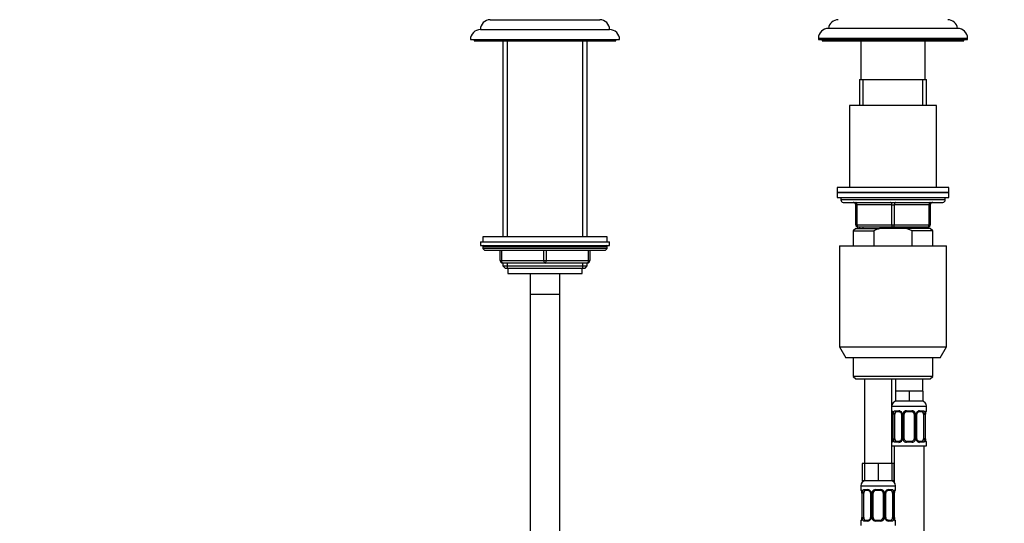
# Model space of a CAD drawing. Units: millimetres. Extents: x 0 to 1477, y 0 to 2766.
# Drawn here: x 396 to 792, y 1919 to 2121 of the extents above; entities that cross this region are included whole.
import ezdxf
from ezdxf import colors
from ezdxf.entities.mleader import LeaderData, LeaderLine
from ezdxf.math import Vec2, Vec3

# ---------------------------------------------------------------- set-up
doc = ezdxf.new("R2010")
doc.units = ezdxf.units.MM
doc.layers.add('DV1_Défaut', color=7, linetype='Continuous')
doc.layers.add('Défaut', color=7, linetype='Continuous')

# ---------------------------------------------------------------- blocks, each defined once
blk = doc.blocks.new('_DOT')
at = {"color": 0}
blk.add_line((0, 0), (-1, 0), dxfattribs=at)
at = {"color": 0, "const_width": 0.333}
blk.add_lwpolyline([(-0.1665, 0, 1), (0.1665, 0, 1)], format="xyb", close=True, dxfattribs=at)
blk = doc.blocks.new('SE')
at = {"layer": 'DV1_Défaut', "color": 7, "linetype": 'Continuous'}
for p, q in [((585.45, 2121.18), (629.45, 2121.18)), ((581.45, 2117.18), (633.45, 2117.18)), ((773.45, 2117.68), (721.45, 2117.68)), ((577.45, 2113.18), (637.45, 2113.18)), ((578.95, 2113.18), (578.95, 2112.68)), ((578.95, 2112.68), (635.95, 2112.68)), ((590.45, 2112.68), (590.45, 2033.78)), ((592.31, 2033.78), (592.31, 2112.68)), ((622.6, 2033.78), (622.6, 2112.68)), ((624.45, 2033.78), (624.45, 2112.68)), ((635.95, 2112.68), (635.95, 2113.18)), ((717.45, 2113.68), (777.45, 2113.68)), ((717.45, 2113.68), (717.45, 2113.18)), ((717.45, 2113.18), (777.45, 2113.18)), ((718.95, 2113.18), (718.95, 2112.68)), ((718.95, 2112.68), (775.95, 2112.68)), ((734.45, 2112.68), (734.45, 2097.18)), ((760.45, 2097.18), (760.45, 2112.68)), ((775.95, 2112.68), (775.95, 2113.18)), ((777.45, 2113.18), (777.45, 2113.68)), ((733.95, 2097.18), (760.95, 2097.18)), ((733.95, 2097.18), (733.95, 2086.68)), ((735.4, 2086.68), (735.4, 2097.18)), ((759.51, 2086.68), (759.51, 2097.18)), ((760.95, 2086.68), (760.95, 2097.18)), ((764.95, 2086.68), (729.95, 2086.68)), ((729.95, 2086.68), (729.95, 2053.68)), ((764.95, 2053.68), (764.95, 2086.68)), ((769.95, 2053.68), (724.95, 2053.68)), ((724.95, 2053.68), (724.95, 2051.68)), ((769.95, 2051.68), (769.95, 2053.68)), ((724.95, 2051.68), (769.95, 2051.68)), ((724.95, 2051.68), (724.95, 2049.68)), ((769.95, 2051.68), (724.95, 2051.68)), ((724.95, 2049.68), (769.95, 2049.68)), ((726.45, 2049.68), (726.45, 2048.68)), ((768.45, 2048.68), (726.45, 2048.68)), ((768.45, 2048.68), (768.45, 2049.68)), ((769.95, 2049.68), (769.95, 2051.68)), ((727.45, 2047.68), (767.45, 2047.68)), ((732.45, 2046.68), (732.95, 2046.68)), ((732.45, 2038.68), (732.45, 2046.68)), ((746.95, 2046.68), (732.95, 2046.68)), ((732.95, 2046.68), (732.95, 2038.68)), ((746.95, 2046.68), (747.95, 2046.68)), ((746.95, 2038.68), (746.95, 2046.68)), ((761.95, 2046.68), (747.95, 2046.68)), ((747.95, 2046.68), (747.95, 2038.68)), ((761.95, 2046.68), (762.45, 2046.68)), ((761.95, 2038.68), (761.95, 2046.68)), ((762.45, 2046.68), (762.45, 2038.68)), ((732.45, 2037.18), (731.45, 2036.18)), ((731.45, 2036.18), (739.71, 2036.18)), ((731.45, 2036.18), (731.45, 2030.18)), ((732.45, 2038.68), (732.95, 2038.68)), ((732.45, 2037.18), (742.07, 2037.18)), ((732.95, 2038.68), (746.95, 2038.68)), ((747.45, 2037.68), (733.45, 2037.68)), ((733.95, 2037.68), (733.95, 2037.18)), ((735.4, 2037.18), (735.4, 2037.68)), ((739.71, 2036.18), (739.71, 2030.18)), ((752.84, 2037.18), (742.07, 2037.18)), ((746.95, 2038.68), (747.95, 2038.68)), ((761.45, 2037.68), (747.45, 2037.68)), ((747.95, 2038.68), (761.95, 2038.68)), ((762.45, 2037.18), (752.84, 2037.18)), ((755.2, 2036.18), (752.84, 2037.18)), ((763.45, 2036.18), (755.2, 2036.18)), ((755.2, 2030.18), (755.2, 2036.18)), ((759.51, 2037.18), (759.51, 2037.68)), ((760.95, 2037.18), (760.95, 2037.68)), ((761.95, 2038.68), (762.45, 2038.68)), ((763.45, 2036.18), (762.45, 2037.18)), ((763.45, 2030.18), (763.45, 2036.18)), ((632.45, 2033.78), (582.45, 2033.78)), ((582.45, 2033.78), (582.45, 2031.78)), ((632.45, 2031.78), (632.45, 2033.78)), ((581.45, 2031.78), (633.45, 2031.78)), ((581.45, 2031.78), (581.45, 2030.28)), ((581.45, 2030.28), (633.45, 2030.28)), ((632.45, 2029.78), (582.45, 2029.78)), ((582.45, 2029.78), (582.45, 2029.12)), ((632.45, 2029.12), (582.45, 2029.12)), ((582.45, 2029.12), (583.3, 2028.28)), ((631.61, 2028.28), (583.3, 2028.28)), ((589.45, 2024.28), (589.45, 2028.28)), ((589.95, 2028.28), (589.95, 2024.28)), ((606.95, 2024.28), (606.95, 2028.28)), ((607.95, 2028.28), (607.95, 2024.28)), ((624.95, 2024.28), (624.95, 2028.28)), ((625.45, 2028.28), (625.45, 2024.28)), ((631.61, 2028.28), (632.45, 2029.12)), ((632.45, 2029.12), (632.45, 2029.78)), ((633.45, 2030.28), (633.45, 2031.78)), ((725.95, 2030.18), (768.95, 2030.18)), ((725.95, 2030.18), (725.95, 1989.51)), ((768.95, 1989.51), (768.95, 2030.18)), ((589.45, 2024.28), (589.95, 2024.28)), ((589.95, 2024.28), (606.95, 2024.28)), ((606.95, 2024.28), (607.95, 2024.28)), ((607.95, 2024.28), (624.95, 2024.28)), ((624.95, 2024.28), (625.45, 2024.28)), ((590.45, 2023.28), (590.45, 2022.19)), ((607.45, 2023.28), (590.45, 2023.28)), ((590.45, 2022.19), (624.45, 2022.19)), ((590.45, 2022.19), (591.36, 2021.28)), ((591.36, 2021.28), (623.55, 2021.28)), ((592.31, 2021.28), (592.31, 2023.28)), ((592.45, 2021.28), (592.45, 2019.08)), ((624.45, 2023.28), (607.45, 2023.28)), ((622.45, 2019.08), (622.45, 2021.28)), ((622.6, 2021.28), (622.6, 2023.28)), ((623.55, 2021.28), (624.45, 2022.19)), ((624.45, 2022.19), (624.45, 2023.28)), ((592.45, 2019.08), (622.45, 2019.08)), ((601.45, 2019.08), (601.45, 2010.78)), ((613.45, 2010.78), (613.45, 2019.08)), ((601.45, 2010.78), (613.45, 2010.78)), ((601.45, 2010.78), (613.45, 2010.78)), ((601.45, 2010.78), (601.45, 1330.18)), ((613.45, 1330.18), (613.45, 2010.78)), ((725.95, 1989.51), (768.95, 1989.51)), ((725.95, 1989.51), (728.45, 1985.18)), ((766.45, 1985.18), (768.95, 1989.51)), ((766.45, 1985.18), (728.45, 1985.18)), ((731.45, 1985.18), (731.45, 1977.68)), ((763.45, 1977.68), (763.45, 1985.18)), ((763.45, 1977.68), (731.45, 1977.68)), ((731.45, 1977.68), (732.45, 1976.68)), ((732.45, 1976.68), (762.45, 1976.68)), ((735.95, 1976.68), (735.95, 1942.68)), ((746.95, 1942.68), (746.95, 1976.68)), ((748.45, 1976.68), (748.45, 1971.68)), ((759.45, 1971.68), (759.45, 1976.68)), ((762.45, 1976.68), (763.45, 1977.68)), ((751.2, 1971.68), (748.45, 1971.68)), ((748.45, 1971.68), (748.45, 1967.68)), ((753.95, 1971.68), (751.2, 1971.68)), ((756.7, 1971.68), (753.95, 1971.68)), ((753.95, 1971.68), (753.95, 1967.68)), ((759.45, 1971.68), (756.7, 1971.68)), ((759.45, 1971.68), (759.45, 1967.68)), ((746.95, 1965.68), (760.95, 1965.68)), ((753.95, 1967.68), (748.45, 1967.68)), ((759.45, 1967.68), (753.95, 1967.68)), ((760.95, 1963.84), (760.95, 1965.68)), ((747.03, 1963.84), (746.95, 1963.84)), ((747.43, 1962.44), (747.4, 1962.44)), ((747.4, 1962.44), (747.4, 1952.56)), ((747.43, 1962.44), (747.43, 1952.56)), ((747.54, 1952.56), (747.54, 1962.44)), ((748.16, 1962.44), (747.54, 1962.44)), ((748.16, 1952.56), (748.16, 1962.44)), ((748.31, 1963.84), (749.81, 1963.84)), ((750.05, 1963.44), (748.63, 1963.44)), ((750.9, 1962.44), (751.14, 1962.44)), ((750.9, 1962.44), (750.9, 1952.56)), ((751.14, 1962.44), (751.14, 1952.56)), ((751.41, 1952.56), (751.41, 1962.44)), ((751.95, 1962.44), (751.41, 1962.44)), ((751.95, 1952.56), (751.95, 1962.44)), ((752.89, 1963.84), (755.01, 1963.84)), ((754.95, 1963.44), (752.95, 1963.44)), ((755.95, 1962.44), (755.95, 1952.56)), ((755.95, 1962.44), (756.5, 1962.44)), ((756.5, 1962.44), (756.5, 1952.56)), ((756.77, 1952.56), (756.77, 1962.44)), ((757.01, 1962.44), (756.77, 1962.44)), ((757.01, 1952.56), (757.01, 1962.44)), ((759.27, 1963.44), (757.86, 1963.44)), ((758.1, 1963.84), (759.6, 1963.84)), ((759.75, 1962.44), (759.75, 1952.56)), ((759.75, 1962.44), (760.36, 1962.44)), ((760.36, 1962.44), (760.36, 1952.56)), ((760.48, 1952.56), (760.48, 1962.44)), ((760.48, 1962.44), (760.5, 1962.44)), ((760.5, 1952.56), (760.5, 1962.44)), ((760.51, 1962.43), (760.51, 1962.64)), ((760.87, 1963.84), (760.95, 1963.84)), ((746.95, 1951.16), (747.03, 1951.16)), ((746.95, 1949.68), (760.95, 1949.68)), ((747.4, 1952.56), (747.43, 1952.56)), ((747.4, 1952.56), (747.4, 1952.36)), ((747.54, 1952.56), (748.16, 1952.56)), ((747.95, 1949.68), (747.95, 1935)), ((749.81, 1951.16), (748.31, 1951.16)), ((748.63, 1951.56), (750.05, 1951.56)), ((751.14, 1952.56), (750.9, 1952.56)), ((751.41, 1952.56), (751.95, 1952.56)), ((755.01, 1951.16), (752.89, 1951.16)), ((752.95, 1951.56), (754.95, 1951.56)), ((756.5, 1952.56), (755.95, 1952.56)), ((756.77, 1952.56), (757.01, 1952.56)), ((757.86, 1951.56), (759.27, 1951.56)), ((759.6, 1951.16), (758.1, 1951.16)), ((760.36, 1952.56), (759.75, 1952.56)), ((759.95, 1671.68), (759.95, 1949.68)), ((760.5, 1952.56), (760.48, 1952.56)), ((760.87, 1951.16), (760.95, 1951.16)), ((760.95, 1949.68), (760.95, 1951.16)), ((735.95, 1942.68), (735.1, 1942.68)), ((735.1, 1942.68), (735.1, 1935.68)), ((738.7, 1942.68), (735.95, 1942.68)), ((735.95, 1942.68), (735.95, 1935.68)), ((741.45, 1942.68), (738.7, 1942.68)), ((744.2, 1942.68), (741.45, 1942.68)), ((741.45, 1942.68), (741.45, 1935.68)), ((746.95, 1942.68), (744.2, 1942.68)), ((746.95, 1942.68), (746.95, 1935.68)), ((747.8, 1942.68), (746.95, 1942.68)), ((747.8, 1942.68), (747.8, 1935.68)), ((734.45, 1933.68), (748.45, 1933.68)), ((734.45, 1933.68), (734.45, 1932.15)), ((735.95, 1935.68), (735.1, 1935.68)), ((741.45, 1935.68), (735.95, 1935.68)), ((746.95, 1935.68), (741.45, 1935.68)), ((747.8, 1935.68), (746.95, 1935.68)), ((748.45, 1932.15), (748.45, 1933.68)), ((734.53, 1932.15), (734.45, 1932.15)), ((734.93, 1930.75), (734.9, 1930.75)), ((734.9, 1930.75), (734.9, 1920.88)), ((734.93, 1930.75), (734.93, 1920.88)), ((735.04, 1920.88), (735.04, 1930.75)), ((735.66, 1930.75), (735.04, 1930.75)), ((735.66, 1920.88), (735.66, 1930.75)), ((735.81, 1932.15), (737.31, 1932.15)), ((737.55, 1931.75), (736.13, 1931.75)), ((738.4, 1930.75), (738.64, 1930.75)), ((738.4, 1930.75), (738.4, 1920.88)), ((738.64, 1930.75), (738.64, 1920.88)), ((738.91, 1920.88), (738.91, 1930.75)), ((739.45, 1930.75), (738.91, 1930.75)), ((739.45, 1920.88), (739.45, 1930.75)), ((740.39, 1932.15), (742.51, 1932.15)), ((742.45, 1931.75), (740.45, 1931.75)), ((743.45, 1930.75), (743.45, 1920.88)), ((743.45, 1930.75), (744, 1930.75)), ((744, 1930.75), (744, 1920.88)), ((744.27, 1920.88), (744.27, 1930.75)), ((744.51, 1930.75), (744.27, 1930.75)), ((744.51, 1920.88), (744.51, 1930.75)), ((746.77, 1931.75), (745.36, 1931.75)), ((745.6, 1932.15), (747.1, 1932.15)), ((747.25, 1930.75), (747.25, 1920.88)), ((747.25, 1930.75), (747.86, 1930.75)), ((747.86, 1930.75), (747.86, 1920.88)), ((747.98, 1920.88), (747.98, 1930.75)), ((747.98, 1930.75), (748, 1930.75)), ((748, 1920.88), (748, 1930.75)), ((748.01, 1930.75), (748.01, 1930.96)), ((748.45, 1932.15), (748.37, 1932.15)), ((734.45, 1919.48), (734.53, 1919.48)), ((734.45, 1919.48), (734.45, 1917.68)), ((734.9, 1920.88), (734.93, 1920.88)), ((734.9, 1920.88), (734.9, 1920.68)), ((735.04, 1920.88), (735.66, 1920.88)), ((737.31, 1919.48), (735.81, 1919.48)), ((736.13, 1919.88), (737.55, 1919.88)), ((738.64, 1920.88), (738.4, 1920.88)), ((738.91, 1920.88), (739.45, 1920.88)), ((742.51, 1919.48), (740.39, 1919.48)), ((740.45, 1919.88), (742.45, 1919.88)), ((744, 1920.88), (743.45, 1920.88)), ((744.27, 1920.88), (744.51, 1920.88)), ((745.36, 1919.88), (746.77, 1919.88)), ((747.1, 1919.48), (745.6, 1919.48)), ((747.86, 1920.88), (747.25, 1920.88)), ((748, 1920.88), (747.98, 1920.88)), ((748.37, 1919.48), (748.45, 1919.48)), ((748.45, 1917.68), (748.45, 1919.48))]:
    blk.add_line(p, q, dxfattribs=at)
for centre, radius, start, end in [((585.45, 2117.18), 4, 90, 180), ((629.45, 2117.18), 4, 0, 90), ((725.45, 2117.18), 4, 90, 172.821), ((769.45, 2117.18), 4, 7.179, 90), ((581.45, 2113.18), 4, 90, 180), ((633.45, 2113.18), 4, 0, 90), ((721.45, 2113.68), 4, 90, 180), ((773.45, 2113.68), 4, 0, 90), ((727.45, 2048.68), 1, 180, 270), ((767.45, 2048.68), 1, 270, 0), ((731.45, 2046.68), 1, 0, 90), ((763.45, 2046.68), 1, 90, 180), ((733.45, 2038.68), 1, 180, 270), ((761.45, 2038.68), 1, 270, 0), ((582.95, 2029.78), 0.5, 90, 180), ((631.95, 2029.78), 0.5, 0, 90), ((590.45, 2024.28), 1, 180, 270), ((624.45, 2024.28), 1, 270, 0), ((748.95, 1965.68), 2, 90, 180), ((758.95, 1965.68), 2, 0, 90), ((747.35, 1963.84), 0.4, 180, 238.3308), ((745.71, 1962.66), 1.68, 2.8756, 10.5385), ((744.08, 1962.44), 3.35, 359.8705, 10.2708), ((746.04, 1962.53), 1.36, 355.9599, 9.0427), ((750.32, 1962.45), 2.78, 167.8078, 180.3687), ((749.75, 1962.45), 1.39, 25.1473, 87.3249), ((750.28, 1962.53), 0.62, 351.1106, 32.6171), ((749.76, 1962.44), 1.38, 359.8791, 25.9211), ((752.75, 1962.44), 1.34, 153.3511, 180.1815), ((752.87, 1962.34), 1.49, 89.2905, 152.1251), ((752.95, 1962.44), 1, 154.4167, 180), ((752.95, 1962.44), 1, 90, 154.4167), ((754.95, 1962.44), 1, 25.5833, 90), ((755.03, 1962.34), 1.49, 27.8747, 90.7097), ((754.95, 1962.44), 1, 0, 25.5833), ((755.16, 1962.44), 1.34, 359.817, 26.6505), ((758.14, 1962.44), 1.38, 154.0799, 180.1199), ((758.16, 1962.45), 1.39, 92.6748, 154.853), ((757.75, 1962.51), 0.739, 150.9599, 185.8607), ((757.59, 1962.45), 2.78, 359.628, 12.1955), ((763.82, 1962.44), 3.35, 169.7304, 180.1284), ((762.66, 1962.55), 2.15, 168.9566, 177.7582), ((760.55, 1963.84), 0.4, 304.4301, 0), ((747.35, 1951.16), 0.4, 124.4301, 180), ((745.25, 1952.44), 2.15, 348.9557, 357.7603), ((744.08, 1952.55), 3.35, 349.7304, 0.1284), ((750.32, 1952.54), 2.78, 179.628, 192.1955), ((749.75, 1952.54), 1.39, 272.6748, 334.853), ((750.15, 1952.48), 0.738, 330.9598, 5.8606), ((749.76, 1952.56), 1.38, 334.0799, 0.1199), ((752.75, 1952.56), 1.34, 179.817, 206.6505), ((752.87, 1952.65), 1.49, 207.8747, 270.7097), ((752.95, 1952.56), 1, 180, 205.5833), ((752.95, 1952.56), 1, 205.5833, 270), ((754.95, 1952.56), 1, 270, 334.4167), ((755.03, 1952.65), 1.49, 269.2905, 332.1251), ((754.95, 1952.56), 1, 334.4167, 0), ((755.16, 1952.56), 1.34, 333.3511, 0.1815), ((758.14, 1952.56), 1.38, 179.8791, 205.9211), ((758.16, 1952.54), 1.39, 205.1473, 267.3249), ((757.63, 1952.46), 0.621, 171.0818, 212.6464), ((757.59, 1952.54), 2.78, 347.8078, 0.3687), ((763.82, 1952.55), 3.35, 179.8705, 190.2708), ((761.87, 1952.46), 1.36, 175.9595, 189.0422), ((762.12, 1952.33), 1.6, 182.7225, 190.8912), ((760.55, 1951.16), 0.4, 0, 59.2184), ((736.45, 1933.68), 2, 90, 180), ((746.45, 1933.68), 2, 0, 90), ((734.85, 1932.15), 0.4, 180, 238.3308), ((733.21, 1930.98), 1.68, 2.8756, 10.5385), ((731.58, 1930.76), 3.35, 359.8705, 10.2708), ((733.54, 1930.85), 1.36, 355.9599, 9.0427), ((737.82, 1930.77), 2.78, 167.8078, 180.3687), ((737.25, 1930.77), 1.39, 25.1473, 87.3249), ((737.78, 1930.85), 0.62, 351.1106, 32.6171), ((737.26, 1930.76), 1.38, 359.8791, 25.9211), ((740.25, 1930.76), 1.34, 153.3511, 180.1815), ((740.37, 1930.66), 1.49, 89.2905, 152.1251), ((740.45, 1930.75), 1, 154.4167, 180), ((740.45, 1930.75), 1, 90, 154.4167), ((742.45, 1930.75), 1, 25.5833, 90), ((742.53, 1930.66), 1.49, 27.8747, 90.7097), ((742.45, 1930.75), 1, 0, 25.5833), ((742.66, 1930.76), 1.34, 359.817, 26.6505), ((745.64, 1930.76), 1.38, 154.0799, 180.1199), ((745.66, 1930.77), 1.39, 92.6748, 154.853), ((745.25, 1930.83), 0.739, 150.9599, 185.8607), ((745.09, 1930.77), 2.78, 359.628, 12.1955), ((751.32, 1930.76), 3.35, 169.7304, 180.1284), ((750.16, 1930.87), 2.15, 168.9566, 177.7582), ((748.05, 1932.15), 0.4, 304.4301, 0), ((734.85, 1919.48), 0.4, 124.4301, 180), ((732.75, 1920.76), 2.15, 348.9557, 357.7603), ((731.58, 1920.87), 3.35, 349.7304, 0.1284), ((737.82, 1920.86), 2.78, 179.628, 192.1955), ((737.25, 1920.86), 1.39, 272.6748, 334.853), ((737.65, 1920.8), 0.738, 330.9598, 5.8606), ((737.26, 1920.88), 1.38, 334.0799, 0.1199), ((740.25, 1920.87), 1.34, 179.817, 206.6505), ((740.37, 1920.97), 1.49, 207.8747, 270.7097), ((740.45, 1920.88), 1, 180, 205.5833), ((740.45, 1920.88), 1, 205.5833, 270), ((742.45, 1920.88), 1, 270, 334.4167), ((742.53, 1920.97), 1.49, 269.2905, 332.1251), ((742.45, 1920.88), 1, 334.4167, 0), ((742.66, 1920.87), 1.34, 333.3511, 0.1815), ((745.64, 1920.88), 1.38, 179.8791, 205.9211), ((745.66, 1920.86), 1.39, 205.1473, 267.3249), ((745.13, 1920.78), 0.621, 171.0818, 212.6464), ((745.09, 1920.86), 2.78, 347.8078, 0.3687), ((751.32, 1920.87), 3.35, 179.8705, 190.2708), ((749.37, 1920.78), 1.36, 175.9595, 189.0422), ((749.62, 1920.65), 1.6, 182.7225, 190.8912), ((748.05, 1919.48), 0.4, 0, 59.2184)]:
    blk.add_arc(centre, radius, start, end, dxfattribs=at)
for centre, major_axis, ratio, start_param, end_param in [((732.45, 2046.68), (0, -1), 0.5, 1.570796, 3.141593), ((746.45, 2046.68), (0, -1), 0.5, 1.570796, 3.141593), ((748.45, 2046.68), (0, -1), 0.5, 3.141593, 4.712389), ((762.45, 2046.68), (0, -1), 0.5, 3.141593, 4.712389), ((733.45, 2038.68), (0, 1), 0.5, 1.570796, 3.141593), ((747.45, 2038.68), (0, 1), 0.5, 1.570796, 3.141593), ((747.45, 2038.68), (0, 1), 0.5, 3.141593, 4.712389), ((761.45, 2038.68), (0, 1), 0.5, 3.141593, 4.712389), ((590.45, 2024.28), (0, -1), 0.5, 4.712389, 6.283185), ((607.45, 2024.28), (0, -1), 0.5, 4.712389, 6.283185), ((607.45, 2024.28), (0, -1), 0.5, 0, 1.570796), ((624.45, 2024.28), (0, 1), 0.5, 3.141593, 4.712389), ((747.43, 1963.84), (0, -0.4), 0.988455, 4.712389, 5.616409), ((747.75, 1963.04), (0.394, 0.069), 0.426558, 2.752818, 3.15221), ((747.97, 1963.04), (0.391, -0.084), 0.411702, 3.62283, 5.508006), ((748.86, 1962.44), (0, 1), 0.707107, 1.124283, 1.570796), ((748.86, 1962.44), (0, -1), 0.707107, 3.141593, 4.265876), ((748.63, 1963.84), (0, -0.4), 0.806081, 4.712389, 6.283185), ((750.05, 1963.84), (0, -0.4), 0.591806, 4.712389, 6.283185), ((751.17, 1963.04), (0.363, 0.168), 0.191543, 1.963754, 3.152436), ((751.69, 1963.04), (0.361, -0.173), 0.155676, 4.398009, 6.283185), ((752.95, 1963.84), (0, -0.4), 0.151515, 4.712389, 6.283185), ((754.95, 1963.84), (0, -0.4), 0.151515, 0, 1.570796), ((756.22, 1963.04), (-0.361, -0.173), 0.155676, 0, 1.885177), ((756.74, 1963.04), (-0.363, 0.168), 0.191543, 3.130279, 4.319431), ((757.86, 1963.84), (0, -0.4), 0.591806, 0, 1.570796), ((759.05, 1962.44), (0, 1), 0.707107, 5.158902, 6.283185), ((759.27, 1963.84), (0, -0.4), 0.806081, 0, 1.570796), ((759.94, 1963.04), (-0.391, -0.084), 0.411702, 0.775179, 2.660356), ((759.05, 1962.44), (0, 1), 0.707107, 4.712389, 5.158902), ((760.15, 1963.04), (-0.394, 0.069), 0.426558, 3.120327, 3.530367), ((760.48, 1963.84), (0, -0.4), 0.988455, 0.670135, 1.570796), ((747.43, 1951.16), (0, -0.4), 0.988455, 3.806211, 4.712389), ((747.75, 1951.96), (0.394, -0.069), 0.426558, 3.120892, 3.530367), ((747.97, 1951.96), (-0.391, -0.084), 0.411702, 3.916772, 5.801948), ((748.86, 1952.56), (0, -1), 0.707107, 4.712389, 5.158902), ((748.86, 1952.56), (0, -1), 0.707107, 5.158902, 6.283185), ((748.63, 1951.16), (0, -0.4), 0.806081, 3.141593, 4.712389), ((750.05, 1951.16), (0, -0.4), 0.591806, 3.141593, 4.712389), ((751.17, 1951.96), (0.363, -0.168), 0.191543, 3.123788, 4.319431), ((751.69, 1951.96), (-0.361, -0.173), 0.155676, 3.141593, 5.026769), ((752.95, 1951.16), (0, -0.4), 0.151515, 3.141593, 4.712389), ((754.95, 1951.16), (0, -0.4), 0.151515, 1.570796, 3.141593), ((756.22, 1951.96), (0.361, -0.173), 0.155676, 1.256416, 3.141593), ((756.74, 1951.96), (-0.363, -0.168), 0.191543, 1.963754, 3.158751), ((757.86, 1951.16), (0, -0.4), 0.591806, 1.570796, 3.141593), ((759.05, 1952.56), (0, 1), 0.707107, 3.141593, 4.265876), ((759.27, 1951.16), (0, -0.4), 0.806081, 1.570796, 3.141593), ((759.05, 1952.56), (0, 1), 0.707107, 4.265876, 4.712389), ((759.94, 1951.96), (0.391, -0.084), 0.411702, 0.481237, 2.366414), ((760.15, 1951.96), (-0.394, -0.069), 0.426558, 2.752818, 3.16617), ((760.48, 1951.16), (0, -0.4), 0.988455, 1.570796, 2.479592), ((734.93, 1932.15), (0, -0.4), 0.988455, 4.712389, 5.616409), ((735.25, 1931.36), (0.394, 0.069), 0.426558, 2.752818, 3.15221), ((735.47, 1931.36), (0.391, -0.084), 0.411702, 3.62283, 5.508006), ((736.36, 1930.75), (0, 1), 0.707107, 1.124283, 1.570796), ((736.36, 1930.75), (0, -1), 0.707107, 3.141593, 4.265876), ((736.13, 1932.15), (0, -0.4), 0.806081, 4.712389, 6.283185), ((737.55, 1932.15), (0, -0.4), 0.591806, 4.712389, 6.283185), ((738.67, 1931.36), (0.363, 0.168), 0.191543, 1.963754, 3.152436), ((739.19, 1931.36), (0.361, -0.173), 0.155676, 4.398009, 6.283185), ((740.45, 1932.15), (0, -0.4), 0.151515, 4.712389, 6.283185), ((742.45, 1932.15), (0, -0.4), 0.151515, 0, 1.570796), ((743.72, 1931.36), (-0.361, -0.173), 0.155676, 0, 1.885177), ((744.24, 1931.36), (-0.363, 0.168), 0.191543, 3.130279, 4.319431), ((745.36, 1932.15), (0, -0.4), 0.591806, 0, 1.570796), ((746.55, 1930.75), (0, 1), 0.707107, 5.158902, 6.283185), ((746.77, 1932.15), (0, -0.4), 0.806081, 0, 1.570796), ((747.44, 1931.36), (-0.391, -0.084), 0.411702, 0.775179, 2.660356), ((746.55, 1930.75), (0, 1), 0.707107, 4.712389, 5.158902), ((747.65, 1931.36), (-0.394, 0.069), 0.426558, 3.120327, 3.530367), ((747.98, 1932.15), (0, -0.4), 0.988455, 0.670135, 1.570796), ((734.93, 1919.48), (0, -0.4), 0.988455, 3.806211, 4.712389), ((735.25, 1920.27), (0.394, -0.069), 0.426558, 3.120892, 3.530367), ((735.47, 1920.27), (-0.391, -0.084), 0.411702, 3.916772, 5.801948), ((736.36, 1920.88), (0, -1), 0.707107, 4.712389, 5.158902), ((736.36, 1920.88), (0, -1), 0.707107, 5.158902, 6.283185), ((736.13, 1919.48), (0, -0.4), 0.806081, 3.141593, 4.712389), ((737.55, 1919.48), (0, -0.4), 0.591806, 3.141593, 4.712389), ((738.67, 1920.27), (0.363, -0.168), 0.191543, 3.123788, 4.319431), ((739.19, 1920.27), (-0.361, -0.173), 0.155676, 3.141593, 5.026769), ((740.45, 1919.48), (0, -0.4), 0.151515, 3.141593, 4.712389), ((742.45, 1919.48), (0, -0.4), 0.151515, 1.570796, 3.141593), ((743.72, 1920.27), (0.361, -0.173), 0.155676, 1.256416, 3.141593), ((744.24, 1920.27), (-0.363, -0.168), 0.191543, 1.963754, 3.158751), ((745.36, 1919.48), (0, -0.4), 0.591806, 1.570796, 3.141593), ((746.55, 1920.88), (0, 1), 0.707107, 3.141593, 4.265876), ((746.77, 1919.48), (0, -0.4), 0.806081, 1.570796, 3.141593), ((746.55, 1920.88), (0, -1), 0.707107, 1.124283, 1.570796), ((747.44, 1920.27), (0.391, -0.084), 0.411702, 0.481237, 2.366414), ((747.65, 1920.27), (-0.394, -0.069), 0.426558, 2.752818, 3.16617), ((747.98, 1919.48), (0, -0.4), 0.988455, 1.570796, 2.479592)]:
    blk.add_ellipse(centre, major_axis=major_axis, ratio=ratio, start_param=start_param, end_param=end_param, dxfattribs=at)
blk.add_open_spline([(742.07, 2037.18), (741.26, 2036.89), (740.47, 2036.55), (739.71, 2036.18)], degree=3, dxfattribs=at)
for points, knots in [([(747.03, 1963.84), (747.06, 1963.84), (747.08, 1963.82), (747.14, 1963.75), (747.17, 1963.69), (747.23, 1963.56), (747.27, 1963.47), (747.33, 1963.28), (747.36, 1963.16), (747.38, 1963.04)], [0, 0, 0, 0, 0.25, 0.25, 0.5, 0.5, 0.75, 0.75, 1, 1, 1, 1]), ([(747.18, 1963.54), (747.18, 1963.54), (747.19, 1963.53), (747.23, 1963.45), (747.3, 1963.28), (747.33, 1963.09), (747.36, 1962.97)], [0, 0, 0, 0, 0.125406, 0.330382, 0.63543, 1, 1, 1, 1]), ([(747.61, 1963.04), (747.64, 1963.16), (747.67, 1963.27), (747.76, 1963.47), (747.81, 1963.56), (747.94, 1963.69), (748, 1963.75), (748.15, 1963.82), (748.23, 1963.84), (748.31, 1963.84)], [0, 0, 0, 0, 0.25, 0.25, 0.5, 0.5, 0.75, 0.75, 1, 1, 1, 1]), ([(748.63, 1963.44), (748.58, 1963.44), (748.53, 1963.42), (748.44, 1963.37), (748.4, 1963.33), (748.3, 1963.18), (748.25, 1963.04), (748.23, 1962.87)], [0, 0, 0, 0, 0.25, 0.25, 0.5, 0.5, 1, 1, 1, 1]), ([(750.04, 1963.43), (750.05, 1963.43), (750.13, 1963.44), (750.34, 1963.38), (750.63, 1963.18), (750.74, 1962.98), (750.8, 1962.87)], [0, 0, 0, 0, 0.04453, 0.367307, 0.710431, 1, 1, 1, 1]), ([(757.1, 1962.87), (757.11, 1962.88), (757.15, 1962.99), (757.31, 1963.2), (757.58, 1963.38), (757.78, 1963.45), (757.86, 1963.43), (757.86, 1963.43)], [0, 0, 0, 0, 0.02445, 0.323834, 0.648577, 0.982809, 1, 1, 1, 1]), ([(759.68, 1962.87), (759.67, 1962.95), (759.65, 1963.03), (759.6, 1963.17), (759.57, 1963.23), (759.47, 1963.38), (759.38, 1963.44), (759.27, 1963.44)], [0, 0, 0, 0, 0.25, 0.25, 0.5, 0.5, 1, 1, 1, 1]), ([(759.6, 1963.84), (759.68, 1963.84), (759.76, 1963.82), (759.9, 1963.75), (759.97, 1963.69), (760.09, 1963.56), (760.15, 1963.47), (760.24, 1963.28), (760.27, 1963.16), (760.3, 1963.04)], [0, 0, 0, 0, 0.25, 0.25, 0.5, 0.5, 0.75, 0.75, 1, 1, 1, 1]), ([(760.53, 1963.04), (760.55, 1963.16), (760.58, 1963.27), (760.64, 1963.47), (760.67, 1963.56), (760.74, 1963.69), (760.77, 1963.75), (760.83, 1963.82), (760.85, 1963.84), (760.87, 1963.84)], [0, 0, 0, 0, 0.25, 0.25, 0.5, 0.5, 0.75, 0.75, 1, 1, 1, 1]), ([(760.55, 1962.97), (760.55, 1962.98), (760.57, 1963.11), (760.63, 1963.33), (760.7, 1963.49), (760.73, 1963.54), (760.73, 1963.54), (760.73, 1963.54)], [0, 0, 0, 0, 0.033623, 0.427301, 0.770851, 0.963522, 1, 1, 1, 1]), ([(747.38, 1951.96), (747.36, 1951.83), (747.33, 1951.72), (747.27, 1951.52), (747.23, 1951.44), (747.17, 1951.3), (747.14, 1951.25), (747.08, 1951.18), (747.06, 1951.16), (747.03, 1951.16)], [0, 0, 0, 0, 0.25, 0.25, 0.5, 0.5, 0.75, 0.75, 1, 1, 1, 1]), ([(747.36, 1952.03), (747.36, 1952.01), (747.34, 1951.88), (747.28, 1951.67), (747.21, 1951.5), (747.18, 1951.46), (747.18, 1951.45), (747.18, 1951.45)], [0, 0, 0, 0, 0.0337366, 0.4273682, 0.7708776, 0.9635268, 1, 1, 1, 1]), ([(748.31, 1951.16), (748.23, 1951.16), (748.15, 1951.18), (748, 1951.25), (747.94, 1951.3), (747.82, 1951.44), (747.76, 1951.52), (747.67, 1951.72), (747.64, 1951.83), (747.61, 1951.96)], [0, 0, 0, 0, 0.25, 0.25, 0.5, 0.5, 0.75, 0.75, 1, 1, 1, 1]), ([(748.23, 1952.13), (748.24, 1952.04), (748.26, 1951.96), (748.31, 1951.82), (748.33, 1951.76), (748.44, 1951.62), (748.53, 1951.56), (748.63, 1951.56)], [0, 0, 0, 0, 0.25, 0.25, 0.5, 0.5, 1, 1, 1, 1]), ([(750.8, 1952.12), (750.8, 1952.11), (750.76, 1952), (750.59, 1951.79), (750.33, 1951.61), (750.13, 1951.55), (750.05, 1951.56), (750.04, 1951.56)], [0, 0, 0, 0, 0.024583, 0.323937, 0.648647, 0.982845, 1, 1, 1, 1]), ([(757.87, 1951.56), (757.86, 1951.56), (757.77, 1951.55), (757.56, 1951.61), (757.28, 1951.81), (757.17, 1952.02), (757.11, 1952.13)], [0, 0, 0, 0, 0.044563, 0.36764, 0.711081, 1, 1, 1, 1]), ([(759.27, 1951.56), (759.33, 1951.56), (759.38, 1951.57), (759.47, 1951.63), (759.5, 1951.66), (759.61, 1951.81), (759.65, 1951.95), (759.68, 1952.13)], [0, 0, 0, 0, 0.25, 0.25, 0.5, 0.5, 1, 1, 1, 1]), ([(760.3, 1951.96), (760.27, 1951.83), (760.24, 1951.72), (760.15, 1951.52), (760.09, 1951.44), (759.97, 1951.3), (759.9, 1951.25), (759.76, 1951.18), (759.68, 1951.16), (759.6, 1951.16)], [0, 0, 0, 0, 0.25, 0.25, 0.5, 0.5, 0.75, 0.75, 1, 1, 1, 1]), ([(760.87, 1951.16), (760.85, 1951.16), (760.83, 1951.18), (760.77, 1951.25), (760.74, 1951.3), (760.68, 1951.44), (760.64, 1951.52), (760.58, 1951.72), (760.55, 1951.83), (760.53, 1951.96)], [0, 0, 0, 0, 0.25, 0.25, 0.5, 0.5, 0.75, 0.75, 1, 1, 1, 1]), ([(760.73, 1951.45), (760.73, 1951.45), (760.72, 1951.47), (760.68, 1951.54), (760.61, 1951.72), (760.57, 1951.91), (760.55, 1952.03)], [0, 0, 0, 0, 0.1254618, 0.33053, 0.6357144, 1, 1, 1, 1]), ([(734.53, 1932.15), (734.56, 1932.15), (734.58, 1932.14), (734.64, 1932.07), (734.67, 1932.01), (734.73, 1931.88), (734.77, 1931.79), (734.83, 1931.59), (734.86, 1931.48), (734.88, 1931.36)], [0, 0, 0, 0, 0.25, 0.25, 0.5, 0.5, 0.75, 0.75, 1, 1, 1, 1]), ([(734.68, 1931.86), (734.68, 1931.86), (734.69, 1931.85), (734.73, 1931.77), (734.8, 1931.6), (734.83, 1931.41), (734.86, 1931.29)], [0, 0, 0, 0, 0.125406, 0.330382, 0.63543, 1, 1, 1, 1]), ([(735.11, 1931.36), (735.14, 1931.48), (735.17, 1931.59), (735.26, 1931.79), (735.31, 1931.88), (735.44, 1932.01), (735.5, 1932.07), (735.65, 1932.14), (735.73, 1932.15), (735.81, 1932.15)], [0, 0, 0, 0, 0.25, 0.25, 0.5, 0.5, 0.75, 0.75, 1, 1, 1, 1]), ([(736.13, 1931.75), (736.08, 1931.75), (736.03, 1931.74), (735.94, 1931.69), (735.9, 1931.65), (735.8, 1931.5), (735.75, 1931.36), (735.73, 1931.19)], [0, 0, 0, 0, 0.25, 0.25, 0.5, 0.5, 1, 1, 1, 1]), ([(737.54, 1931.75), (737.55, 1931.75), (737.63, 1931.76), (737.84, 1931.7), (738.13, 1931.5), (738.24, 1931.3), (738.3, 1931.19)], [0, 0, 0, 0, 0.04453, 0.367307, 0.710431, 1, 1, 1, 1]), ([(744.6, 1931.19), (744.61, 1931.2), (744.65, 1931.31), (744.81, 1931.52), (745.08, 1931.7), (745.28, 1931.77), (745.36, 1931.75), (745.36, 1931.75)], [0, 0, 0, 0, 0.02445, 0.323834, 0.648577, 0.982809, 1, 1, 1, 1]), ([(747.18, 1931.19), (747.17, 1931.27), (747.15, 1931.35), (747.1, 1931.49), (747.07, 1931.55), (746.97, 1931.7), (746.88, 1931.75), (746.77, 1931.75)], [0, 0, 0, 0, 0.25, 0.25, 0.5, 0.5, 1, 1, 1, 1]), ([(747.1, 1932.15), (747.18, 1932.15), (747.26, 1932.14), (747.4, 1932.07), (747.47, 1932.01), (747.59, 1931.88), (747.65, 1931.79), (747.74, 1931.59), (747.77, 1931.48), (747.8, 1931.36)], [0, 0, 0, 0, 0.25, 0.25, 0.5, 0.5, 0.75, 0.75, 1, 1, 1, 1]), ([(748.03, 1931.36), (748.05, 1931.48), (748.08, 1931.59), (748.14, 1931.79), (748.17, 1931.88), (748.24, 1932.01), (748.27, 1932.07), (748.33, 1932.14), (748.35, 1932.15), (748.37, 1932.15)], [0, 0, 0, 0, 0.25, 0.25, 0.5, 0.5, 0.75, 0.75, 1, 1, 1, 1]), ([(748.05, 1931.29), (748.05, 1931.3), (748.07, 1931.43), (748.13, 1931.65), (748.2, 1931.81), (748.23, 1931.86), (748.23, 1931.86), (748.23, 1931.86)], [0, 0, 0, 0, 0.033623, 0.427301, 0.770851, 0.963522, 1, 1, 1, 1]), ([(734.88, 1920.27), (734.86, 1920.15), (734.83, 1920.04), (734.77, 1919.84), (734.73, 1919.76), (734.67, 1919.62), (734.64, 1919.57), (734.58, 1919.5), (734.56, 1919.48), (734.53, 1919.48)], [0, 0, 0, 0, 0.25, 0.25, 0.5, 0.5, 0.75, 0.75, 1, 1, 1, 1]), ([(734.86, 1920.34), (734.86, 1920.33), (734.84, 1920.2), (734.78, 1919.99), (734.71, 1919.82), (734.68, 1919.78), (734.68, 1919.77), (734.68, 1919.77)], [0, 0, 0, 0, 0.033737, 0.427368, 0.770878, 0.963527, 1, 1, 1, 1]), ([(735.81, 1919.48), (735.73, 1919.48), (735.65, 1919.5), (735.5, 1919.57), (735.44, 1919.62), (735.32, 1919.76), (735.26, 1919.84), (735.17, 1920.04), (735.14, 1920.15), (735.11, 1920.27)], [0, 0, 0, 0, 0.25, 0.25, 0.5, 0.5, 0.75, 0.75, 1, 1, 1, 1]), ([(735.73, 1920.45), (735.74, 1920.36), (735.76, 1920.28), (735.81, 1920.14), (735.83, 1920.08), (735.94, 1919.93), (736.03, 1919.88), (736.13, 1919.88)], [0, 0, 0, 0, 0.25, 0.25, 0.5, 0.5, 1, 1, 1, 1]), ([(738.3, 1920.44), (738.3, 1920.43), (738.26, 1920.32), (738.09, 1920.11), (737.83, 1919.93), (737.63, 1919.86), (737.55, 1919.88), (737.54, 1919.88)], [0, 0, 0, 0, 0.024583, 0.323937, 0.648647, 0.982845, 1, 1, 1, 1]), ([(745.37, 1919.88), (745.36, 1919.88), (745.27, 1919.87), (745.06, 1919.93), (744.78, 1920.13), (744.67, 1920.34), (744.61, 1920.45)], [0, 0, 0, 0, 0.044563, 0.36764, 0.711081, 1, 1, 1, 1]), ([(746.77, 1919.88), (746.83, 1919.88), (746.88, 1919.89), (746.97, 1919.95), (747, 1919.98), (747.11, 1920.13), (747.15, 1920.27), (747.18, 1920.45)], [0, 0, 0, 0, 0.25, 0.25, 0.5, 0.5, 1, 1, 1, 1]), ([(747.8, 1920.27), (747.77, 1920.15), (747.74, 1920.04), (747.65, 1919.84), (747.59, 1919.76), (747.47, 1919.62), (747.4, 1919.57), (747.26, 1919.5), (747.18, 1919.48), (747.1, 1919.48)], [0, 0, 0, 0, 0.25, 0.25, 0.5, 0.5, 0.75, 0.75, 1, 1, 1, 1]), ([(748.37, 1919.48), (748.35, 1919.48), (748.33, 1919.5), (748.27, 1919.57), (748.24, 1919.62), (748.18, 1919.76), (748.14, 1919.84), (748.08, 1920.04), (748.05, 1920.15), (748.03, 1920.27)], [0, 0, 0, 0, 0.25, 0.25, 0.5, 0.5, 0.75, 0.75, 1, 1, 1, 1]), ([(748.23, 1919.77), (748.23, 1919.77), (748.22, 1919.79), (748.18, 1919.86), (748.11, 1920.04), (748.07, 1920.22), (748.05, 1920.35)], [0, 0, 0, 0, 0.125462, 0.33053, 0.635714, 1, 1, 1, 1])]:
    blk.add_open_spline(points, degree=3, knots=knots, dxfattribs=at)

msp = doc.modelspace()

# ---------------------------------------------------------------- block references
at = {"layer": 'Défaut'}
msp.add_blockref('SE', (0, 0), dxfattribs=at)

# ---------------------------------------------------------------- leaders
at = {"layer": 'Défaut', "color": 7, "linetype": 'Continuous'}
ml = msp.add_multileader_mtext('Standard', dxfattribs=at)
ml.set_content('{\\pxsm0.9;\\fSolid Edge ISO|b1||i0||c0|p34;\\W1.;28/02/2024\\P}', color=256)
ml.set_leader_properties()
ml.set_arrow_properties(name='DOT')
ml.build(insert=Vec2(0, 0))
ml.multileader.update_dxf_attribs({"leader_type": 0, "dogleg_length": 0, "arrow_head_size": 12})
ctx = ml.context
ctx.base_point, ctx.char_height, ctx.arrow_head_size = Vec3(1389.74, 2758.75), 12, 12
notes = []
notes.append((ctx, [(0, (0, 0, 0), (0, 0), (1, 0), 1, [])]))
ctx.mtext.insert = Vec3(1391.74, 2764.75)
for ctx, leaders in notes:
    for number, flags, end, landing, length, lines in leaders:
        leader = LeaderData()
        leader.index, (leader.has_last_leader_line, leader.has_dogleg_vector, leader.attachment_direction) = number, flags
        leader.last_leader_point, leader.dogleg_vector, leader.dogleg_length = Vec3(end), Vec3(landing), length
        for number, points, colour, breaks in lines:
            line = LeaderLine()
            line.index, line.vertices, line.color, line.breaks = number, Vec3.list(points), colors.encode_raw_color(colour), breaks
            leader.lines.append(line)
        ctx.leaders.append(leader)

doc.saveas('drawing.dxf')
